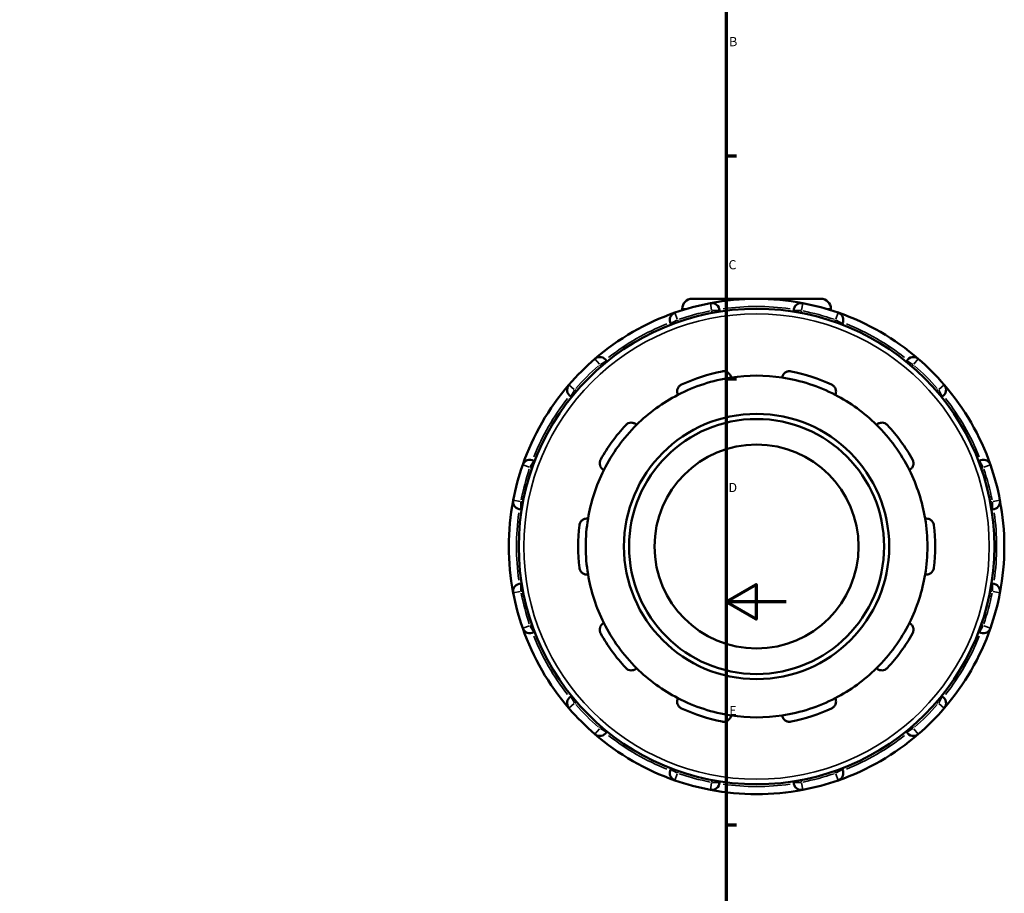
# Model space of a CAD drawing. Units: millimetres. Extents: x -25 to 1015, y -378 to 778.
# Drawn here: x 586 to 914, y 200 to 491 of the extents above; entities that cross this region are included whole.
import ezdxf

# ---------------------------------------------------------------- set-up
doc = ezdxf.new("R2010")
doc.units = ezdxf.units.MM
for name, color, linetype, lineweight in [('Border (ANSI)', 7, 'Continuous', 70), ('Visible (ANSI)', 7, 'Continuous', 50), ('Visible Narrow (ANSI)', 7, 'Continuous', 35)]:
    doc.layers.add(name, color=color, linetype=linetype, lineweight=lineweight)
doc.styles.add('Note Text (ANSI)', font='tahoma.ttf')

# ---------------------------------------------------------------- blocks, each defined once
blk = doc.blocks.new('Borders Default Border')
at = {"layer": 'Border (ANSI)'}
for p, q in [((821, 445.5), (824.45, 445.5)), ((821, 371.25), (824.45, 371.25)), ((821, 222.75), (824.45, 222.75))]:
    blk.add_line(p, q, dxfattribs=at)
at = {"layer": 'Border (ANSI)', "flags": 128}
for points in [[(20, 20), (20, 574), (821, 574), (821, 20), (20, 20)], [(841, 297), (821, 297), (831, 302.77), (831, 291.23), (821, 297)]]:
    blk.add_lwpolyline(points, dxfattribs=at)
at = {"layer": 'Border (ANSI)', "char_height": 3.05, "attachment_point": 7, "style": 'Note Text (ANSI)'}
for s, insert in [('B', (821.99, 481.1)), ('C', (821.8, 406.8)), ('D', (821.81, 332.6)), ('E', (822.05, 258.35))]:
    blk.add_mtext(s, dxfattribs=dict(at, insert=insert))

msp = doc.modelspace()

# ---------------------------------------------------------------- linework, layer by layer
at = {"layer": 'Visible (ANSI)'}
for p, q in [((809.698, 397.927), (852.598, 397.927)), ((806.398, 394.627), (806.398, 394.127)), ((818.773, 393.655), (818.773, 393.975)), ((843.523, 393.975), (843.523, 393.655)), ((855.898, 394.627), (855.898, 394.127)), ((802.591, 389.639), (802.751, 389.362)), ((859.544, 389.362), (859.704, 389.639)), ((781.317, 376.987), (781.157, 377.264)), ((881.139, 377.264), (880.979, 376.987)), ((769.311, 365.418), (769.589, 365.258)), ((892.707, 365.258), (892.984, 365.418)), ((757.214, 343.824), (756.936, 343.984)), ((905.359, 343.984), (905.082, 343.824)), ((752.601, 327.802), (752.921, 327.802)), ((909.375, 327.802), (909.695, 327.802)), ((752.921, 303.052), (752.601, 303.052)), ((909.695, 303.052), (909.375, 303.052)), ((756.936, 286.871), (757.214, 287.031)), ((905.082, 287.031), (905.359, 286.871)), ((769.589, 265.597), (769.311, 265.437)), ((892.984, 265.437), (892.707, 265.597)), ((781.157, 253.591), (781.317, 253.868)), ((880.979, 253.868), (881.139, 253.591)), ((802.751, 241.493), (802.591, 241.216)), ((859.704, 241.216), (859.544, 241.493)), ((818.773, 236.88), (818.773, 237.2)), ((843.523, 237.2), (843.523, 236.88))]:
    msp.add_line(p, q, dxfattribs=at)
for radius in [79.2, 44.162, 42.463, 33.97]:
    msp.add_circle((831.148, 315.427), radius, dxfattribs=at)
for centre, radius, start, end in [((809.698, 394.627), 3.3, 90, 180), ((831.148, 315.427), 82.5, 79.24287, 100.75713), ((852.598, 394.627), 3.3, 0, 90), ((831.148, 315.427), 82.5, 100.75713, 109.24287), ((816.225, 393.975), 2.548, 0, 100.75713), ((846.071, 393.975), 2.548, 79.24287, 180), ((831.148, 315.427), 82.5, 70.75713, 79.24287), ((831.148, 315.427), 82.5, 109.24287, 130.75713), ((804.798, 390.913), 2.548, 109.24287, 210), ((831.148, 315.427), 82.5, 49.24287, 70.75713), ((857.498, 390.913), 2.548, 330, 70.75713), ((831.148, 315.427), 82.5, 130.75713, 139.24287), ((778.951, 375.99), 2.548, 30, 130.75713), ((883.345, 375.99), 2.548, 49.24287, 150), ((831.148, 315.427), 82.5, 40.75713, 49.24287), ((831.148, 315.427), 56.9, 98.58368, 117.41632), ((831.148, 315.427), 59.448, 101.14938, 114.85062), ((831.148, 315.427), 56.9, 81.41632, 98.58368), ((831.148, 315.427), 56.9, 62.58368, 81.41632), ((831.148, 315.427), 59.448, 65.14938, 78.85062), ((831.148, 315.427), 82.5, 139.24287, 160.75713), ((770.585, 367.624), 2.548, 139.24287, 240), ((891.71, 367.624), 2.548, 300, 40.75713), ((831.148, 315.427), 82.5, 19.24287, 40.75713), ((831.148, 315.427), 56.9, 117.41632, 134.58368), ((831.148, 315.427), 56.9, 45.41632, 62.58368), ((831.148, 315.427), 59.448, 137.14938, 150.85062), ((831.148, 315.427), 56.9, 134.58368, 153.41632), ((831.148, 315.427), 56.9, 26.58368, 45.41632), ((831.148, 315.427), 59.448, 29.14938, 42.85062), ((755.663, 341.777), 2.548, 60, 160.75713), ((906.633, 341.777), 2.548, 19.24287, 120), ((831.148, 315.427), 82.5, 160.75713, 169.24287), ((831.148, 315.427), 82.5, 10.75713, 19.24287), ((831.148, 315.427), 56.9, 153.41632, 170.58368), ((831.148, 315.427), 56.9, 9.41632, 26.58368), ((831.148, 315.427), 82.5, 169.24287, 190.75713), ((752.601, 330.35), 2.548, 169.24287, 270), ((909.695, 330.35), 2.548, 270, 10.75713), ((831.148, 315.427), 82.5, 349.24287, 10.75713), ((831.148, 315.427), 56.9, 170.58368, 189.41632), ((831.148, 315.427), 56.9, 350.58368, 9.41632), ((831.148, 315.427), 59.448, 173.14938, 186.85062), ((831.148, 315.427), 59.448, 353.14938, 6.85062), ((831.148, 315.427), 56.9, 189.41632, 206.58368), ((831.148, 315.427), 56.9, 333.41632, 350.58368), ((752.601, 300.505), 2.548, 90, 190.75713), ((909.695, 300.505), 2.548, 349.24287, 90), ((831.148, 315.427), 82.5, 190.75713, 199.24287), ((831.148, 315.427), 82.5, 340.75713, 349.24287), ((831.148, 315.427), 56.9, 206.58368, 225.41632), ((831.148, 315.427), 56.9, 314.58368, 333.41632), ((831.148, 315.427), 82.5, 199.24287, 220.75713), ((755.663, 289.077), 2.548, 199.24287, 300), ((831.148, 315.427), 59.448, 209.14938, 222.85062), ((831.148, 315.427), 59.448, 317.14938, 330.85062), ((831.148, 315.427), 82.5, 319.24287, 340.75713), ((906.633, 289.077), 2.548, 240, 340.75713), ((831.148, 315.427), 56.9, 225.41632, 242.58368), ((831.148, 315.427), 56.9, 297.41632, 314.58368), ((770.585, 263.23), 2.548, 120, 220.75713), ((831.148, 315.427), 56.9, 242.58368, 261.41632), ((831.148, 315.427), 56.9, 278.58368, 297.41632), ((891.71, 263.23), 2.548, 319.24287, 60), ((831.148, 315.427), 82.5, 220.75713, 229.24287), ((831.148, 315.427), 59.448, 245.14938, 258.85062), ((831.148, 315.427), 56.9, 261.41632, 278.58368), ((831.148, 315.427), 59.448, 281.14938, 294.85062), ((831.148, 315.427), 82.5, 310.75713, 319.24287), ((778.951, 254.865), 2.548, 229.24287, 330), ((831.148, 315.427), 82.5, 229.24287, 250.75713), ((831.148, 315.427), 82.5, 289.24287, 310.75713), ((883.345, 254.865), 2.548, 210, 310.75713), ((804.798, 239.942), 2.548, 150, 250.75713), ((857.498, 239.942), 2.548, 289.24287, 30), ((831.148, 315.427), 82.5, 250.75713, 259.24287), ((816.225, 236.88), 2.548, 259.24287, 0), ((846.071, 236.88), 2.548, 180, 280.75713), ((831.148, 315.427), 82.5, 280.75713, 289.24287), ((831.148, 315.427), 82.5, 259.24287, 280.75713)]:
    msp.add_arc(centre, radius, start, end, dxfattribs=at)
for points, knots in [([(819.652, 373.754), (819.83, 373.788), (820.012, 373.805), (820.373, 373.798), (820.552, 373.775), (821.062, 373.656), (821.369, 373.508), (821.906, 373.13), (822.153, 372.861), (822.498, 372.284), (822.605, 371.981), (822.655, 371.69)], [0.48042163, 0.48042163, 0.48042163, 0.48042163, 0.53460323, 0.53460323, 0.58878483, 0.58878483, 0.69714803, 0.69714803, 0.82899565, 0.82899565, 0.95281291, 0.95281291, 0.95281291, 0.95281291]), ([(839.64, 371.69), (839.691, 371.981), (839.798, 372.284), (840.143, 372.861), (840.39, 373.13), (840.926, 373.508), (841.233, 373.656), (841.744, 373.775), (841.923, 373.798), (842.284, 373.805), (842.466, 373.788), (842.643, 373.754)], [0.91608339, 0.91608339, 0.91608339, 0.91608339, 1.03990065, 1.03990065, 1.17174827, 1.17174827, 1.28011147, 1.28011147, 1.33429307, 1.33429307, 1.38847467, 1.38847467, 1.38847467, 1.38847467]), ([(804.948, 365.937), (804.818, 366.202), (804.726, 366.51), (804.667, 367.179), (804.708, 367.542), (804.92, 368.163), (805.081, 368.464), (805.424, 368.86), (805.556, 368.983), (805.844, 369.201), (806.001, 369.295), (806.164, 369.371)], [0.91608339, 0.91608339, 0.91608339, 0.91608339, 1.03990065, 1.03990065, 1.17174827, 1.17174827, 1.28011147, 1.28011147, 1.33429307, 1.33429307, 1.38847467, 1.38847467, 1.38847467, 1.38847467]), ([(856.131, 369.371), (856.295, 369.295), (856.452, 369.201), (856.74, 368.983), (856.871, 368.86), (857.215, 368.464), (857.376, 368.163), (857.588, 367.542), (857.629, 367.179), (857.569, 366.51), (857.478, 366.202), (857.348, 365.937)], [0.48042163, 0.48042163, 0.48042163, 0.48042163, 0.53460323, 0.53460323, 0.58878483, 0.58878483, 0.69714803, 0.69714803, 0.82899565, 0.82899565, 0.95281291, 0.95281291, 0.95281291, 0.95281291]), ([(787.565, 355.857), (787.687, 355.99), (787.826, 356.11), (788.122, 356.317), (788.279, 356.403), (788.762, 356.608), (789.098, 356.668), (789.754, 356.678), (790.112, 356.605), (790.73, 356.341), (790.995, 356.159), (791.207, 355.953)], [0.48042163, 0.48042163, 0.48042163, 0.48042163, 0.53460323, 0.53460323, 0.58878483, 0.58878483, 0.69714803, 0.69714803, 0.82899565, 0.82899565, 0.95281291, 0.95281291, 0.95281291, 0.95281291]), ([(871.089, 355.953), (871.301, 356.159), (871.565, 356.341), (872.183, 356.605), (872.542, 356.678), (873.198, 356.668), (873.533, 356.608), (874.016, 356.403), (874.174, 356.317), (874.47, 356.11), (874.608, 355.99), (874.731, 355.857)], [0.91608339, 0.91608339, 0.91608339, 0.91608339, 1.03990065, 1.03990065, 1.17174827, 1.17174827, 1.28011147, 1.28011147, 1.33429307, 1.33429307, 1.38847467, 1.38847467, 1.38847467, 1.38847467]), ([(780.263, 340.891), (780.002, 341.028), (779.747, 341.224), (779.305, 341.73), (779.125, 342.048), (778.932, 342.675), (778.885, 343.013), (778.93, 343.535), (778.964, 343.712), (779.069, 344.058), (779.141, 344.226), (779.229, 344.384)], [0.91608339, 0.91608339, 0.91608339, 0.91608339, 1.03990065, 1.03990065, 1.17174827, 1.17174827, 1.28011147, 1.28011147, 1.33429307, 1.33429307, 1.38847467, 1.38847467, 1.38847467, 1.38847467]), ([(883.067, 344.384), (883.155, 344.226), (883.227, 344.058), (883.332, 343.712), (883.365, 343.535), (883.41, 343.013), (883.364, 342.675), (883.171, 342.048), (882.99, 341.73), (882.549, 341.224), (882.293, 341.028), (882.033, 340.891)], [0.48042163, 0.48042163, 0.48042163, 0.48042163, 0.53460323, 0.53460323, 0.58878483, 0.58878483, 0.69714803, 0.69714803, 0.82899565, 0.82899565, 0.95281291, 0.95281291, 0.95281291, 0.95281291]), ([(772.124, 322.518), (772.146, 322.698), (772.187, 322.876), (772.305, 323.217), (772.381, 323.38), (772.652, 323.829), (772.888, 324.075), (773.413, 324.469), (773.746, 324.62), (774.401, 324.771), (774.722, 324.778), (775.014, 324.737)], [0.48042163, 0.48042163, 0.48042163, 0.48042163, 0.53460323, 0.53460323, 0.58878483, 0.58878483, 0.69714803, 0.69714803, 0.82899565, 0.82899565, 0.95281291, 0.95281291, 0.95281291, 0.95281291]), ([(887.282, 324.737), (887.573, 324.778), (887.895, 324.771), (888.55, 324.62), (888.883, 324.469), (889.407, 324.075), (889.643, 323.829), (889.914, 323.38), (889.991, 323.217), (890.109, 322.876), (890.15, 322.698), (890.172, 322.518)], [0.91608339, 0.91608339, 0.91608339, 0.91608339, 1.03990065, 1.03990065, 1.17174827, 1.17174827, 1.28011147, 1.28011147, 1.33429307, 1.33429307, 1.38847467, 1.38847467, 1.38847467, 1.38847467]), ([(775.014, 306.118), (774.722, 306.076), (774.401, 306.084), (773.746, 306.235), (773.413, 306.386), (772.888, 306.779), (772.652, 307.025), (772.381, 307.475), (772.305, 307.637), (772.187, 307.979), (772.146, 308.157), (772.124, 308.336)], [0.91608339, 0.91608339, 0.91608339, 0.91608339, 1.03990065, 1.03990065, 1.17174827, 1.17174827, 1.28011147, 1.28011147, 1.33429307, 1.33429307, 1.38847467, 1.38847467, 1.38847467, 1.38847467]), ([(890.172, 308.336), (890.15, 308.157), (890.109, 307.979), (889.991, 307.637), (889.914, 307.475), (889.643, 307.025), (889.407, 306.779), (888.883, 306.386), (888.55, 306.235), (887.895, 306.084), (887.573, 306.076), (887.282, 306.118)], [0.48042163, 0.48042163, 0.48042163, 0.48042163, 0.53460323, 0.53460323, 0.58878483, 0.58878483, 0.69714803, 0.69714803, 0.82899565, 0.82899565, 0.95281291, 0.95281291, 0.95281291, 0.95281291]), ([(779.229, 286.471), (779.141, 286.629), (779.069, 286.797), (778.964, 287.142), (778.93, 287.319), (778.885, 287.842), (778.932, 288.18), (779.125, 288.806), (779.305, 289.125), (779.747, 289.631), (780.002, 289.826), (780.263, 289.964)], [0.48042163, 0.48042163, 0.48042163, 0.48042163, 0.53460323, 0.53460323, 0.58878483, 0.58878483, 0.69714803, 0.69714803, 0.82899565, 0.82899565, 0.95281291, 0.95281291, 0.95281291, 0.95281291]), ([(882.033, 289.964), (882.293, 289.826), (882.549, 289.631), (882.99, 289.125), (883.171, 288.806), (883.364, 288.18), (883.41, 287.842), (883.365, 287.319), (883.332, 287.142), (883.227, 286.797), (883.155, 286.629), (883.067, 286.471)], [0.91608339, 0.91608339, 0.91608339, 0.91608339, 1.03990065, 1.03990065, 1.17174827, 1.17174827, 1.28011147, 1.28011147, 1.33429307, 1.33429307, 1.38847467, 1.38847467, 1.38847467, 1.38847467]), ([(791.207, 274.901), (790.995, 274.696), (790.73, 274.514), (790.112, 274.25), (789.754, 274.177), (789.098, 274.187), (788.762, 274.247), (788.279, 274.451), (788.122, 274.538), (787.826, 274.745), (787.687, 274.865), (787.565, 274.997)], [0.91608339, 0.91608339, 0.91608339, 0.91608339, 1.03990065, 1.03990065, 1.17174827, 1.17174827, 1.28011147, 1.28011147, 1.33429307, 1.33429307, 1.38847467, 1.38847467, 1.38847467, 1.38847467]), ([(874.731, 274.997), (874.608, 274.865), (874.47, 274.745), (874.174, 274.538), (874.016, 274.451), (873.533, 274.247), (873.198, 274.187), (872.542, 274.177), (872.183, 274.25), (871.565, 274.514), (871.301, 274.696), (871.089, 274.901)], [0.48042163, 0.48042163, 0.48042163, 0.48042163, 0.53460323, 0.53460323, 0.58878483, 0.58878483, 0.69714803, 0.69714803, 0.82899565, 0.82899565, 0.95281291, 0.95281291, 0.95281291, 0.95281291]), ([(806.164, 261.484), (806.001, 261.56), (805.844, 261.654), (805.556, 261.871), (805.424, 261.995), (805.081, 262.391), (804.92, 262.692), (804.708, 263.312), (804.667, 263.676), (804.726, 264.345), (804.818, 264.653), (804.948, 264.918)], [0.48042163, 0.48042163, 0.48042163, 0.48042163, 0.53460323, 0.53460323, 0.58878483, 0.58878483, 0.69714803, 0.69714803, 0.82899565, 0.82899565, 0.95281291, 0.95281291, 0.95281291, 0.95281291]), ([(857.348, 264.918), (857.478, 264.653), (857.569, 264.345), (857.629, 263.676), (857.588, 263.312), (857.376, 262.692), (857.215, 262.391), (856.871, 261.995), (856.74, 261.871), (856.452, 261.654), (856.295, 261.56), (856.131, 261.484)], [0.91608339, 0.91608339, 0.91608339, 0.91608339, 1.03990065, 1.03990065, 1.17174827, 1.17174827, 1.28011147, 1.28011147, 1.33429307, 1.33429307, 1.38847467, 1.38847467, 1.38847467, 1.38847467]), ([(822.655, 259.164), (822.605, 258.874), (822.498, 258.571), (822.153, 257.994), (821.906, 257.724), (821.369, 257.347), (821.062, 257.198), (820.552, 257.08), (820.373, 257.057), (820.012, 257.05), (819.83, 257.066), (819.652, 257.101)], [0.91608339, 0.91608339, 0.91608339, 0.91608339, 1.03990065, 1.03990065, 1.17174827, 1.17174827, 1.28011147, 1.28011147, 1.33429307, 1.33429307, 1.38847467, 1.38847467, 1.38847467, 1.38847467]), ([(842.643, 257.101), (842.466, 257.066), (842.284, 257.05), (841.923, 257.057), (841.744, 257.08), (841.233, 257.198), (840.926, 257.347), (840.39, 257.724), (840.143, 257.994), (839.798, 258.571), (839.691, 258.874), (839.64, 259.164)], [0.48042163, 0.48042163, 0.48042163, 0.48042163, 0.53460323, 0.53460323, 0.58878483, 0.58878483, 0.69714803, 0.69714803, 0.82899565, 0.82899565, 0.95281291, 0.95281291, 0.95281291, 0.95281291])]:
    msp.add_open_spline(points, degree=3, knots=knots, dxfattribs=at)
at = {"layer": 'Visible Narrow (ANSI)'}
for p, q in [((807.889, 394.627), (806.402, 394.627)), ((816.188, 394.171), (815.751, 396.47)), ((816.225, 393.936), (816.225, 393.247)), ((816.425, 393.975), (818.765, 393.975)), ((843.531, 393.975), (845.871, 393.975)), ((846.071, 393.247), (846.071, 393.936)), ((846.545, 396.47), (846.108, 394.171)), ((855.894, 394.627), (854.407, 394.627)), ((802.598, 389.643), (804.625, 390.813)), ((803.961, 393.311), (804.732, 391.101)), ((805.161, 390.283), (804.817, 390.88)), ((857.479, 390.88), (857.134, 390.283)), ((857.564, 391.101), (858.335, 393.311)), ((857.671, 390.813), (859.698, 389.643)), ((778.82, 376.141), (777.293, 377.914)), ((779.124, 376.09), (781.15, 377.26)), ((881.145, 377.26), (883.172, 376.09)), ((885.003, 377.914), (883.475, 376.141)), ((778.97, 375.957), (779.314, 375.36)), ((882.981, 375.36), (883.326, 375.957)), ((768.661, 369.283), (770.434, 367.755)), ((769.315, 365.425), (770.485, 367.451)), ((771.215, 367.261), (770.618, 367.605)), ((891.677, 367.605), (891.08, 367.261)), ((891.81, 367.451), (892.98, 365.425)), ((891.862, 367.755), (893.634, 369.283)), ((755.474, 341.843), (753.265, 342.615)), ((755.696, 341.758), (756.293, 341.414)), ((755.762, 341.951), (756.933, 343.977)), ((905.363, 343.977), (906.533, 341.951)), ((906.003, 341.414), (906.6, 341.758)), ((909.031, 342.615), (906.822, 341.843)), ((750.105, 330.824), (752.404, 330.387)), ((752.601, 327.81), (752.601, 330.15)), ((753.328, 330.35), (752.639, 330.35)), ((909.657, 330.35), (908.968, 330.35)), ((909.695, 330.15), (909.695, 327.81)), ((909.891, 330.387), (912.19, 330.824)), ((752.601, 300.704), (752.601, 303.045)), ((909.695, 303.045), (909.695, 300.704)), ((752.404, 300.467), (750.105, 300.031)), ((752.639, 300.505), (753.328, 300.505)), ((908.968, 300.505), (909.657, 300.505)), ((912.19, 300.031), (909.891, 300.467)), ((753.265, 288.24), (755.474, 289.011)), ((756.293, 289.441), (755.696, 289.096)), ((756.933, 286.878), (755.762, 288.904)), ((906.533, 288.904), (905.363, 286.878)), ((906.6, 289.096), (906.003, 289.441)), ((906.822, 289.011), (909.031, 288.24)), ((770.434, 263.1), (768.661, 261.572)), ((770.485, 263.403), (769.315, 265.43)), ((770.618, 263.249), (771.215, 263.594)), ((891.08, 263.594), (891.677, 263.249)), ((892.98, 265.43), (891.81, 263.403)), ((893.634, 261.572), (891.862, 263.1)), ((777.293, 252.941), (778.82, 254.713)), ((779.314, 255.495), (778.97, 254.898)), ((781.15, 253.595), (779.124, 254.765)), ((883.172, 254.765), (881.145, 253.595)), ((883.326, 254.898), (882.981, 255.495)), ((883.475, 254.713), (885.003, 252.941)), ((804.625, 240.042), (802.598, 241.212)), ((804.732, 239.753), (803.961, 237.544)), ((804.817, 239.975), (805.161, 240.572)), ((857.134, 240.572), (857.479, 239.975)), ((858.335, 237.544), (857.564, 239.753)), ((859.698, 241.212), (857.671, 240.042)), ((815.751, 234.385), (816.188, 236.684)), ((816.225, 237.608), (816.225, 236.918)), ((818.765, 236.88), (816.425, 236.88)), ((845.871, 236.88), (843.531, 236.88)), ((846.071, 236.918), (846.071, 237.608)), ((846.108, 236.684), (846.545, 234.385))]:
    msp.add_line(p, q, dxfattribs=at)
msp.add_circle((831.148, 315.427), 77.501, dxfattribs=at)
for start, end in [(101.18141, 108.81859), (81.96188, 98.03812), (71.18141, 78.81859), (111.96188, 128.03812), (51.96188, 68.03812), (131.18141, 138.81859), (41.18141, 48.81859), (141.96188, 158.03812), (21.96188, 38.03812), (161.18141, 168.81859), (11.18141, 18.81859), (171.96188, 188.03812), (351.96188, 8.03812), (191.18141, 198.81859), (341.18141, 348.81859), (201.96188, 218.03812), (321.96188, 338.03812), (221.18141, 228.81859), (311.18141, 318.81859), (231.96188, 248.03812), (291.96188, 308.03812), (251.18141, 258.81859), (281.18141, 288.81859), (261.96188, 278.03812)]:
    msp.add_arc((831.148, 315.427), 79.952, start, end, dxfattribs=at)

# ---------------------------------------------------------------- block references
msp.add_blockref('Borders Default Border', (0, 0))

doc.saveas('drawing.dxf')
